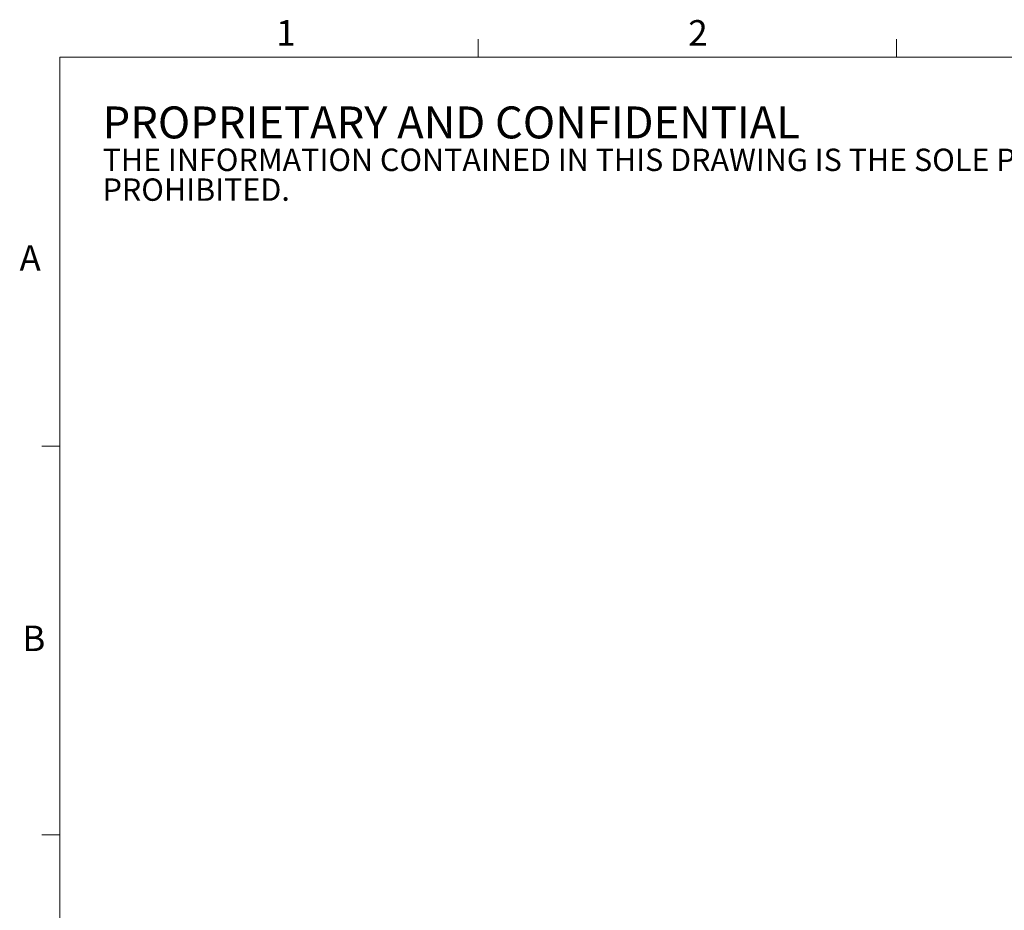
# Model space of a CAD drawing. Units: millimetres. Extents: x 5 to 289, y 4 to 204.
# Drawn here: x 5 to 87, y 131 to 204 of the extents above; entities that cross this region are included whole.
import ezdxf

# ---------------------------------------------------------------- set-up
doc = ezdxf.new("R2010")
doc.units = ezdxf.units.MM
doc.styles.add('SLDTEXTSTYLE0', font='TXT', dxfattribs={"width": 0.605})

# ---------------------------------------------------------------- blocks, each defined once
blk = doc.blocks.new('SW_NOTE_0')
at = {"color": 0, "linetype": 'Continuous', "lineweight": 0, "attachment_point": 1, "style": 'SLDTEXTSTYLE0'}
for s, insert, char_height in [('PROPRIETARY AND CONFIDENTIAL', (0, 3.411), 2.64583), ('THE INFORMATION CONTAINED IN THIS DRAWING IS THE SOLE PROPERTY OF UNICE E-O SERVICES INC. ANY REPRODUCTION IN PART OR AS A WHOLE WITHOUT THE WRITTEN PERMISSION OF UNICE E-O SERVICES INC IS', (0, -0.082), 1.852083), ('PROHIBITED.', (0, -2.551), 1.85208)]:
    blk.add_mtext(s, dxfattribs=dict(at, insert=insert, char_height=char_height))

msp = doc.modelspace()

# ---------------------------------------------------------------- linework, layer by layer
at = {"color": 7, "linetype": 'Continuous', "lineweight": 15}
for p, q in [((43.320797, 201.372028), (43.320797, 202.872028)), ((77.950797, 201.372028), (77.950797, 202.872028)), ((8.690797, 169.165246), (7.190797, 169.165246)), ((8.690797, 136.955246), (7.190797, 136.955246))]:
    msp.add_line(p, q, dxfattribs=at)
at = {"color": 7, "linetype": 'Continuous', "lineweight": 0}
for p, q in [((285.690797, 201.372028), (8.690797, 201.372028)), ((8.690797, 201.372028), (8.690797, 8.115246))]:
    msp.add_line(p, q, dxfattribs=at)

# ---------------------------------------------------------------- block references
msp.add_blockref('SW_NOTE_0', (12.231508, 193.89043), dxfattribs=at)

# ---------------------------------------------------------------- texts
at = {"color": 7, "linetype": 'Continuous', "lineweight": 0, "char_height": 2.116667, "attachment_point": 1, "style": 'SLDTEXTSTYLE0'}
for s, insert in [('1', (26.602993, 204.453352)), ('2', (60.7171, 204.453352)), ('A', (5.356824, 185.811302)), ('B', (5.591043, 154.299305))]:
    msp.add_mtext(s, dxfattribs=dict(at, insert=insert))

doc.saveas('drawing.dxf')
